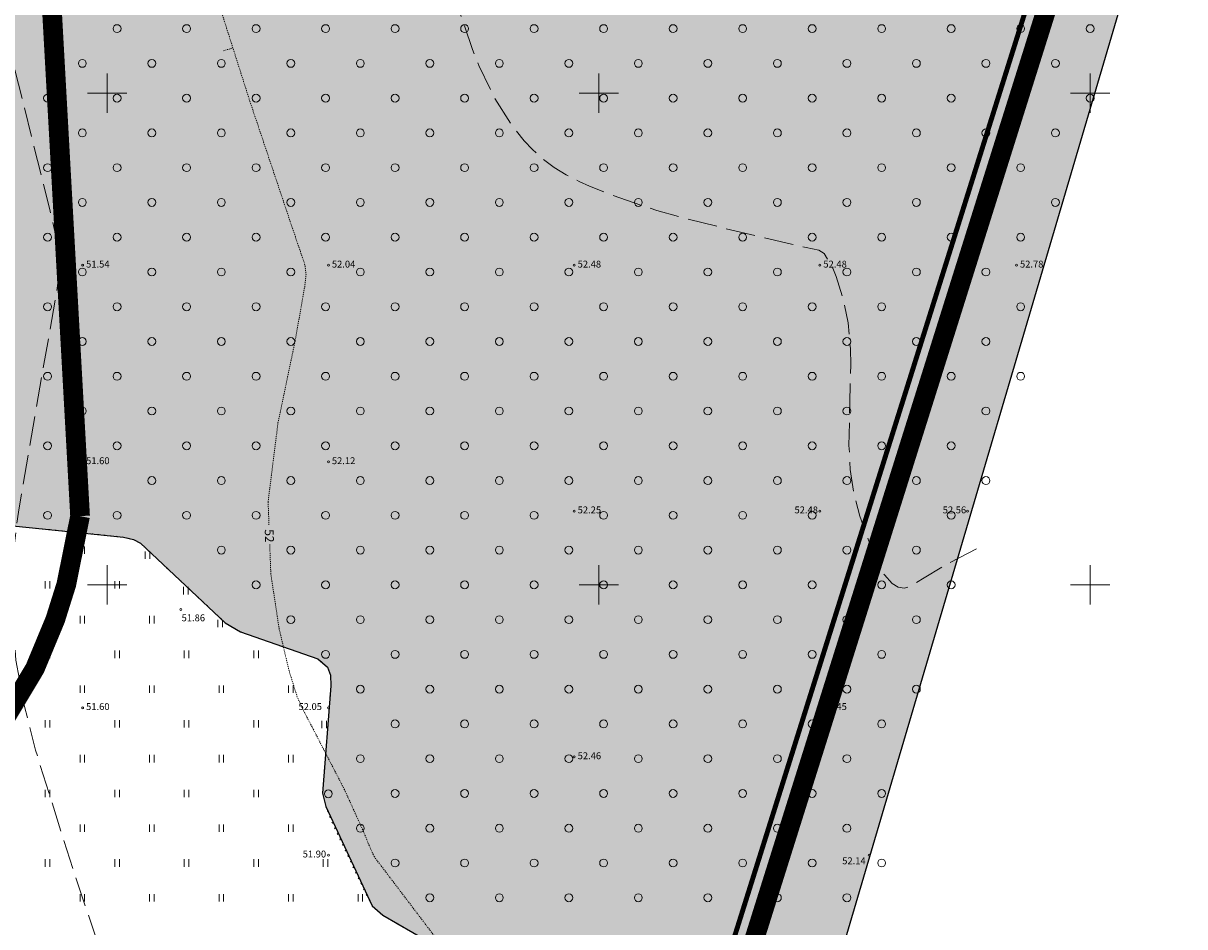
# Model space of a CAD drawing. Units: metres. Extents: x 560223 to 562418, y 6568507 to 6570258.
# Drawn here: x 561241 to 561360, y 6569415 to 6569507 of the extents above; entities that cross this region are included whole.
import ezdxf
from ezdxf.enums import TextEntityAlignment as Align

# ---------------------------------------------------------------- set-up
doc = ezdxf.new("R2010")
doc.units = ezdxf.units.M
doc.header["$LTSCALE"] = 0.5
for name, pattern in [('ACAD_ISO02W100', [15, 12, -3]), ('ACAD_ISO03W100', [30, 12, -18]), ('ISOJ', [1e-05, 0, -1e-05, 0]), ('ISOPOHI', [1e-05, 0, -1e-05, 0]), ('ISOPOOL', [8, 6, -2]), ('KATASTRIPIIR', [7, 4, -1, 1, -1]), ('KOLVIK', [1.25, 0.25, -1])]:
    doc.linetypes.add(name, pattern=pattern)
doc.layers.add('-det.muru', color=71, linetype='Continuous')
doc.layers.add('-DP_hoonestuasala', color=6, linetype='Continuous')
for name, color, linetype, lineweight in [('HALJASTUS', 3, 'Continuous', 0), ('HORISONTAAL-EH2000', 30, 'Continuous', 0), ('KORGUS-EH2000', 4, 'Continuous', 0), ('PIIR', 7, 'Continuous', 0), ('VORK', 7, 'Continuous', 0)]:
    doc.layers.add(name, color=color, linetype=linetype, lineweight=lineweight)
doc.styles.add('0.7 Tekst', font='INTL_ISO.shx', dxfattribs={"height": 0.7})
doc.styles.add('0.9 Tekst', font='INTL_ISO.shx', dxfattribs={"height": 0.9})

# ---------------------------------------------------------------- blocks, each defined once
blk = doc.blocks.new('HEIN')
at = {"layer": 'HALJASTUS', "linetype": 'Continuous', "lineweight": 0}
for p, q in [((-0.46, 0.76), (-0.46, -0.76)), ((0.46, 0.76), (0.46, -0.76))]:
    blk.add_line(p, q, dxfattribs=at)
blk = doc.blocks.new('METS')
at = {"layer": 'HALJASTUS', "linetype": 'Continuous', "lineweight": 0}
blk.add_circle((0, 0), 0.8, dxfattribs=at)
blk = doc.blocks.new('RING02_2')
at = {"layer": 'KORGUS-EH2000', "linetype": 'Continuous'}
blk.add_circle((0, 0), 0.2, dxfattribs=at)
blk = doc.blocks.new('VKORIS')
at = {"layer": 'VORK', "linetype": 'Continuous', "lineweight": 0}
for p, q in [((0, 4), (0, -4)), ((-4, 0), (4, 0))]:
    blk.add_line(p, q, dxfattribs=at)

msp = doc.modelspace()

# ---------------------------------------------------------------- hatches: boundary and pattern name
at = {"layer": '-det.muru', "ltscale": 0.1}
h = msp.add_hatch(color=71, dxfattribs=at)
h.dxf.hatch_style = 1
h.paths.add_polyline_path([(561083.5013, 6569611.40057), (561087.70045, 6569604.43074), (561089.21353, 6569601.91931), (561089.7815, 6569600.70141), (561089.97054, 6569599.81944), (561089.84138, 6569599.04733), (561089.22865, 6569598.23075), (561085.02503, 6569594.19864), (561084.67849, 6569593.25581), (561084.67849, 6569592.28465), (561086.08976, 6569584.85957), (561086.18972, 6569583.68911), (561086.04663, 6569582.19897), (561083.72437, 6569574.71112), (561079.55819, 6569558.26976), (561079.59088, 6569556.9768), (561080.00718, 6569554.34674), (561082.88101, 6569544.01246), (561083.75724, 6569542.28927), (561085.4612, 6569540.50996), (561091.89336, 6569536.95449), (561093.0854, 6569536.54879), (561094.65517, 6569536.54879), (561101.37757, 6569536.97011), (561102.53164, 6569536.81561), (561103.92509, 6569536.39963), (561121.87227, 6569530.70614), (561122.9554, 6569530.13151), (561123.66837, 6569529.5155), (561124.47519, 6569528.13782), (561125.08467, 6569519.9204), (561123.04762, 6569515.20569), (561123.04762, 6569514.128), (561123.04762, 6569513.24564), (561123.493, 6569511.978), (561124.41284, 6569510.28261), (561126.94289, 6569507.5363), (561128.83777, 6569506.21804), (561129.98672, 6569505.66555), (561134.99619, 6569504.19582), (561140.23819, 6569501.62403), (561143.94271, 6569499.02308), (561145.756, 6569498.104), (561147.17375, 6569497.55814), (561151.83684, 6569496.93644), (561155.53121, 6569496.44657), (561159.103, 6569495.458), (561171.666, 6569489.175), (561188.32806, 6569479.17576), (561188.76915, 6569478.48181), (561188.95803, 6569477.68404), (561188.95803, 6569477.20056), (561188.78349, 6569476.65282), (561188.55225, 6569476.08581), (561185.08521, 6569469.11328), (561180.66046, 6569454.77179), (561180.48376, 6569452.69415), (561180.67615, 6569451.37896), (561181.598, 6569449.46463), (561183.07567, 6569447.31032), (561188.66758, 6569440.16866), (561196.23895, 6569433.23373), (561197.39384, 6569432.54198), (561200.61428, 6569431.74196), (561211.35587, 6569430.61234), (561213.38288, 6569430.62672), (561216.52607, 6569430.86574), (561218.8335, 6569430.86574), (561220.90883, 6569431.80688), (561222.95483, 6569432.9378), (561225.81832, 6569435.24211), (561227.90745, 6569437.5807), (561229.08397, 6569439.34167), (561231.16043, 6569445.91024), (561233.80758, 6569454.28407), (561234.25056, 6569455.06484), (561235.23828, 6569455.97334), (561236.33974, 6569456.24055), (561237.71071, 6569456.26341), (561251.66838, 6569454.86248), (561252.65828, 6569454.61172), (561253.37973, 6569454.22748), (561262.01414, 6569446.14136), (561263.56341, 6569445.21467), (561271.44054, 6569442.47246), (561272.39381, 6569441.63886), (561272.72479, 6569440.83087), (561272.74263, 6569439.7185), (561271.90501, 6569428.83037), (561272.23904, 6569427.457), (561276.95706, 6569417.34441), (561278.0457, 6569416.40778), (561293.30732, 6569407.60431), (561302.86739, 6569400.64344), (561303.8707, 6569400.16141), (561307.56847, 6569399.29201), (561313.23303, 6569398.76312), (561320.56502, 6569398.59382), (561404.46007, 6569683.06546), (561227.9365, 6569775.14211), (561208.40457, 6569778.98707), (561215.561, 6569770.22), (561219.988, 6569759.352), (561221.84125, 6569748.94932), (561230.01609, 6569747.36349), (561231.67553, 6569747.4428), (561233.12022, 6569747.70335), (561236.10575, 6569748.95979), (561237.00439, 6569748.96352), (561238.11907, 6569748.6263), (561245.24514, 6569743.87032), (561250.96257, 6569741.05383), (561252.33368, 6569739.99556), (561253.35532, 6569738.91519), (561253.78878, 6569736.49598), (561252.61439, 6569727.76548), (561252.69855, 6569726.3854), (561253.2335, 6569725.47087), (561254.75201, 6569724.22247), (561256.89131, 6569723.0186), (561258.62979, 6569722.55237), (561264.29642, 6569721.48838), (561264.85765, 6569720.9984), (561265.1384, 6569720.24205), (561265.19273, 6569719.30936), (561264.65077, 6569716.90659), (561263.40477, 6569714.88787), (561262.09085, 6569712.75912), (561256.35965, 6569709.79311), (561253.01235, 6569707.18972), (561246.99731, 6569701.9484), (561244.72835, 6569700.47559), (561242.15289, 6569699.20146), (561239.53277, 6569698.10242), (561235.73154, 6569696.98134), (561231.222, 6569696.298), (561228.124, 6569692.198), (561229.429, 6569685.943), (561233.633, 6569677.941), (561235.053, 6569676.779), (561237.501, 6569676.928), (561237.765, 6569674.785), (561237.976, 6569671.882), (561235.697, 6569671.016), (561231.514, 6569662.391), (561233.50095, 6569661.72022), (561234.855, 6569660.835), (561240.13319, 6569659.97851), (561239.11819, 6569653.72351), (561237.59363, 6569653.9709), (561235.95407, 6569640.81532), (561238.54378, 6569640.01723), (561237.37178, 6569636.21423), (561236.7139, 6569632.62295), (561236.45835, 6569629.59131), (561236.80201, 6569627.00193), (561239.28317, 6569618.02028), (561240.1696, 6569611.02455), (561240.17548, 6569608.30644), (561239.89703, 6569605.6561), (561238.28588, 6569600.48286), (561238.28542, 6569599.1062), (561239.94368, 6569594.69053), (561240.22797, 6569593.02683), (561240.26219, 6569591.64267), (561239.80385, 6569589.45231), (561239.23068, 6569588.4587), (561238.30461, 6569587.83899), (561235.621, 6569586.95098), (561234.29673, 6569586.88348), (561232.89974, 6569587.23243), (561231.63197, 6569587.77922), (561230.57459, 6569588.48234), (561229.94016, 6569589.24631), (561181.253, 6569592.862), (561181.62675, 6569591.48317), (561181.71482, 6569589.93805), (561181.253, 6569579.39217), (561182.20057, 6569559.73282), (561182.60508, 6569557.24724), (561186.91403, 6569546.83086), (561187.09463, 6569545.67355), (561187.01414, 6569544.65862), (561186.33912, 6569543.20476), (561185.45379, 6569542.08855), (561183.79738, 6569540.89377), (561182.23766, 6569540.3399), (561179.21277, 6569540.7021), (561174.34919, 6569542.28407), (561172.59284, 6569543.92352), (561162.21483, 6569563.10415), (561161.65872, 6569565.15602), (561161.95705, 6569586.72965), (561162.25247, 6569587.25464), (561162.76705, 6569587.66193), (561167.30006, 6569587.33541), (561168.74914, 6569587.36216), (561169.71381, 6569587.7952), (561174.78426, 6569594.12793), (561175.88188, 6569594.91857), (561177.245, 6569595.294), (561178.32436, 6569595.29846), (561176.73314, 6569623.63857), (561142.18577, 6569623.53115), (561094.64492, 6569620.53226)])

# ---------------------------------------------------------------- linework, layer by layer
msp.add_lwpolyline([(561237.71071, 6569456.26341), (561251.66838, 6569454.86248), (561252.65828, 6569454.61172), (561253.37973, 6569454.22748), (561262.01414, 6569446.14136), (561263.56341, 6569445.21467), (561271.44054, 6569442.47246), (561272.39381, 6569441.63886), (561272.72479, 6569440.83087), (561272.74263, 6569439.7185), (561271.90501, 6569428.83037), (561272.23904, 6569427.457), (561276.95706, 6569417.34441), (561278.0457, 6569416.40778), (561293.30732, 6569407.60431), (561302.86739, 6569400.64344), (561303.8707, 6569400.16141), (561307.56847, 6569399.29201), (561313.23303, 6569398.76312), (561320.56502, 6569398.59382), (561404.46007, 6569683.06546)], dxfattribs=at)
at = {"layer": '-det.muru', "color": 4, "linetype": 'ACAD_ISO03W100', "ltscale": 0.2, "const_width": 2}
for points in [[(561247.2387, 6569456.98789), (561241.30288, 6569563.70661)], [(561215.875, 6569416.41434), (561224.037, 6569420.46504), (561231.83887, 6569426.5916), (561237.73153, 6569433.29916), (561242.65319, 6569441.51124), (561244.71431, 6569446.47121), (561245.83655, 6569450.03759), (561247.2387, 6569456.98789)]]:
    msp.add_lwpolyline(points, dxfattribs=at)
at = {"layer": '-det.muru', "color": 4, "linetype": 'ACAD_ISO03W100', "ltscale": 0.2}
msp.add_arc((561196.4586, 6569463.61568), 51.2108, 292.4032734, 352.5638238, dxfattribs=at)
at = {"layer": '-DP_hoonestuasala', "color": 190, "linetype": 'ACAD_ISO02W100', "lineweight": 0, "const_width": 2, "flags": 128}
msp.add_lwpolyline([(561190.89019, 6569771.06876), (561400.82937, 6569682.1418), (561387.57322, 6569642.18518), (561313.13728, 6569405.40361), (561249.12048, 6569305.95682), (561042.30597, 6569062.07055), (560928.39909, 6569162.61178), (560866.83202, 6569212.36645), (560863.69769, 6569212.26267), (560831.11614, 6569244.38027), (560943.35587, 6569451.83259), (560972.17495, 6569482.33972), (560988.78598, 6569499.92373), (561094.97738, 6569612.33519), (561194.29796, 6569621.13687)], close=True, dxfattribs=at)
at = {"layer": 'HALJASTUS', "linetype": 'KOLVIK', "flags": 128}
msp.add_lwpolyline([(561171.666, 6569489.175), (561183.28747, 6569482.20072), (561188.32806, 6569479.17576), (561188.76915, 6569478.48181), (561188.95803, 6569477.68404), (561188.92618, 6569477.20267), (561188.78349, 6569476.65282), (561188.55225, 6569476.08581), (561185.08521, 6569469.11328), (561180.66046, 6569454.77179), (561180.48376, 6569452.69415), (561180.67615, 6569451.37896), (561181.598, 6569449.46463), (561183.07567, 6569447.31032), (561188.66758, 6569440.16866), (561191.54255, 6569437.23605), (561194.73939, 6569434.37762), (561196.23895, 6569433.23373), (561197.39384, 6569432.54198), (561200.61428, 6569431.74196), (561203.81057, 6569431.42799), (561211.35587, 6569430.61234), (561213.38288, 6569430.62672), (561216.52607, 6569430.86574), (561218.8335, 6569431.20917), (561220.90883, 6569431.80688), (561222.95483, 6569432.9378), (561225.81832, 6569435.24211), (561227.90745, 6569437.5807), (561229.08397, 6569439.34167), (561233.80758, 6569454.28407), (561234.25056, 6569455.06484), (561235.23828, 6569455.97334), (561236.33974, 6569456.24055), (561237.71071, 6569456.26341), (561251.66838, 6569454.86248), (561252.65828, 6569454.61172), (561253.37973, 6569454.22748), (561262.01414, 6569446.14136), (561263.56341, 6569445.21467), (561271.44054, 6569442.47246), (561272.39381, 6569441.63886), (561272.72479, 6569440.83087), (561272.74263, 6569439.7185), (561271.90501, 6569428.83037), (561272.23904, 6569427.457), (561272.80854, 6569425.95196), (561276.31872, 6569418.57343), (561276.95706, 6569417.34441), (561278.0457, 6569416.40778), (561279.22119, 6569415.68257), (561293.30732, 6569407.60431), (561301.66213, 6569401.43887), (561302.86739, 6569400.64344), (561303.8707, 6569400.16141), (561307.56847, 6569399.29201), (561311.54272, 6569398.89165), (561314.92334, 6569398.6346), (561320.56502, 6569398.59382)], dxfattribs=at)
at = {"layer": 'HORISONTAAL-EH2000', "linetype": 'ISOJ'}
msp.add_line((561261.82948, 6569504.30614), (561262.78235, 6569504.60954), dxfattribs=at)
at = {"layer": 'HORISONTAAL-EH2000', "linetype": 'ISOPOOL', "flags": 128}
for points in [[(561178.65279, 6569625.43902), (561178.74877, 6569622.1729), (561179.37737, 6569613.45215), (561180.05597, 6569609.41706), (561181.16321, 6569605.73508), (561182.55902, 6569602.7996), (561184.8414, 6569599.32943), (561187.5403, 6569595.14966), (561188.21266, 6569593.64838), (561188.56834, 6569591.40707), (561188.53491, 6569589.75238), (561188.28212, 6569586.85786), (561188.35376, 6569583.33242), (561188.81495, 6569579.32215), (561189.62555, 6569574.62528), (561190.99958, 6569570.31067), (561193.25576, 6569566.73693), (561196.23847, 6569563.79451), (561200.55074, 6569560.84907), (561204.76369, 6569558.44861), (561211.29684, 6569555.34984), (561218.14764, 6569552.59678), (561224.00045, 6569550.68973), (561228.16729, 6569549.05146), (561231.30196, 6569547.35884), (561232.67791, 6569546.30785), (561234.25265, 6569544.58484), (561235.66391, 6569541.65297), (561236.37389, 6569537.36645), (561236.6328, 6569530.37133), (561236.77935, 6569521.64025), (561238.21805, 6569512.51207), (561240.03247, 6569504.69626), (561244.20114, 6569488.00751), (561245.06418, 6569484.10823), (561245.16785, 6569482.18363), (561244.79235, 6569479.42619), (561242.75455, 6569467.82372), (561240.96001, 6569457.40125), (561240.25542, 6569451.8589), (561240.17993, 6569449.28865), (561240.70444, 6569442.35432), (561241.57771, 6569437.6216), (561242.71335, 6569433.17596), (561246.62317, 6569420.71013), (561249.95556, 6569410.90897), (561253.93323, 6569400.22932), (561259.51527, 6569384.69576), (561262.43005, 6569376.51865), (561265.163, 6569367.8601), (561266.80254, 6569362.73622), (561268.42366, 6569359.92099), (561271.50798, 6569356.59304), (561275.34374, 6569352.74213), (561284.72695, 6569342.0936)], [(561338.43216, 6569453.64548), (561335.20197, 6569451.97825), (561333.10522, 6569450.70843), (561331.63397, 6569449.83022), (561331.07951, 6569449.67482), (561330.4483, 6569449.76435), (561329.84602, 6569450.12376), (561329.06007, 6569451.01118), (561327.90615, 6569453.20742), (561326.58088, 6569456.9852), (561325.92324, 6569459.45761), (561325.59299, 6569461.74326), (561325.46152, 6569464.17534), (561325.53862, 6569468.48218), (561325.63757, 6569472.34101), (561325.60355, 6569474.03119), (561325.36818, 6569476.63909), (561324.87473, 6569479.0511), (561324.14571, 6569481.36447), (561323.80545, 6569482.19285), (561322.93934, 6569483.69963), (561322.41037, 6569484.03088), (561321.0915, 6569484.2929), (561319.5961, 6569484.63991), (561313.98864, 6569485.9701), (561308.78418, 6569487.25791), (561305.89663, 6569488.07421), (561301.36217, 6569489.61199), (561299.06382, 6569490.55134), (561297.99476, 6569491.03267), (561296.69354, 6569491.68251), (561295.48033, 6569492.43421), (561294.27704, 6569493.34858), (561293.27724, 6569494.25656), (561292.43235, 6569495.14471), (561291.23206, 6569496.62829), (561289.4245, 6569499.46983), (561287.80615, 6569502.82289), (561287.15662, 6569504.43682), (561285.80518, 6569508.41357), (561285.33054, 6569510.72466), (561285.25833, 6569511.29331), (561285.1391, 6569513.26237), (561285.32222, 6569516.06787), (561285.84825, 6569518.51377), (561287.10346, 6569522.05313), (561288.36491, 6569524.94183), (561291.05641, 6569529.84804), (561293.79411, 6569533.84144), (561294.84763, 6569535.13281), (561296.35513, 6569536.49443), (561297.39342, 6569537.12591), (561300.06646, 6569538.10718), (561302.13134, 6569538.48575), (561307.0652, 6569538.79533), (561313.02588, 6569538.93926), (561319.48134, 6569538.69748), (561324.77091, 6569538.01955), (561332.7019, 6569536.54011), (561340.33529, 6569534.51652), (561345.54121, 6569532.6811), (561348.05979, 6569531.48492), (561354.32, 6569527.95), (561358.66481, 6569525.68519)]]:
    msp.add_lwpolyline(points, dxfattribs=at)
at = {"layer": 'HORISONTAAL-EH2000', "linetype": 'ISOPOHI', "lineweight": 13}
for points in [[(561266.45483, 6569456.10639), (561266.36602, 6569458.45825), (561267.37215, 6569466.46958), (561269.10808, 6569474.77265), (561270.09367, 6569480.32378), (561270.23047, 6569481.54224), (561270.11607, 6569482.5071), (561269.65068, 6569483.88988), (561268.61734, 6569486.94604), (561264.48638, 6569499.25798), (561260.82739, 6569510.74912)], [(561305.93913, 6569386.70143), (561303.08251, 6569388.19537), (561277.15782, 6569422.35863), (561276.56173, 6569423.70191), (561276.06928, 6569424.91302), (561274.13237, 6569429.18232), (561270.83234, 6569435.56405), (561270.09834, 6569436.94766), (561269.33211, 6569438.59493), (561268.4981, 6569441.2681), (561267.49308, 6569445.51487), (561266.64355, 6569451.10893), (561266.52954, 6569454.12785)]]:
    msp.add_lwpolyline(points, dxfattribs=at)
at = {"layer": 'PIIR', "color": 240, "linetype": 'KATASTRIPIIR', "lineweight": 0, "ltscale": 2, "const_width": 0.5, "flags": 128}
msp.add_lwpolyline([(561231.28026, 6569622.40637), (561216.80694, 6569757.91881), (561398.35, 6569681.02), (561385.67, 6569642.8), (561311.31, 6569406.26), (561247.51, 6569307.15), (561045.47, 6569068.9), (561042.1, 6569064.92), (560929.69, 6569164.14), (560867.51, 6569214.39), (560864.49, 6569214.29), (560833.59, 6569244.75), (560944.99, 6569450.65), (561095.91, 6569610.41), (561231.28026, 6569622.40637)], close=True, dxfattribs=at)
at = {"layer": 'PIIR', "color": 240, "linetype": 'KATASTRIPIIR', "lineweight": 0, "flags": 128}
msp.add_lwpolyline([(561385.67, 6569642.8), (561412.68, 6569642.25), (561432.89, 6569662.99), (561445.26, 6569645.78), (561484.77, 6569611.55), (561506.84, 6569594.53), (561501.21, 6569579.33), (561433.13, 6569601.5), (561417.97, 6569554.74), (561478.56, 6569518.17), (561325.37, 6569104.6), (561222.19, 6568854.92), (561221.23, 6568852.6), (561219.19, 6568847.67), (561126.23, 6568622.76), (561014.8, 6568673.94), (561141.5, 6568949.2), (561142.92, 6568952.27), (561165.41, 6568925.53), (561166.82, 6568928.33), (561303.79, 6569199.69), (561285.27, 6569286.51), (561247.51, 6569307.15), (561311.31, 6569406.26), (561385.67, 6569642.8)], close=True, dxfattribs=at)

# ---------------------------------------------------------------- block references
at = {"layer": 'HALJASTUS', "linetype": 'Continuous', "lineweight": 0, "xscale": 0.5, "yscale": 0.5, "zscale": 0.5}
for name, p in [('METS', (561243.93071, 6569506.56658)), ('METS', (561251.00178, 6569506.56658)), ('METS', (561258.07284, 6569506.56658)), ('METS', (561265.14391, 6569506.56658)), ('METS', (561272.21498, 6569506.56658)), ('METS', (561279.28605, 6569506.56658)), ('METS', (561286.35711, 6569506.56658)), ('METS', (561293.42818, 6569506.56658)), ('METS', (561300.49925, 6569506.56658)), ('METS', (561307.57032, 6569506.56658)), ('METS', (561314.64139, 6569506.56658)), ('METS', (561321.71245, 6569506.56658)), ('METS', (561328.78352, 6569506.56658)), ('METS', (561335.85459, 6569506.56658)), ('METS', (561342.92566, 6569506.56658)), ('METS', (561349.99673, 6569506.56658)), ('METS', (561247.46624, 6569503.03104)), ('METS', (561254.53731, 6569503.03104)), ('METS', (561261.60838, 6569503.03104)), ('METS', (561268.67945, 6569503.03104)), ('METS', (561275.75051, 6569503.03104)), ('METS', (561282.82158, 6569503.03104)), ('METS', (561289.89265, 6569503.03104)), ('METS', (561296.96372, 6569503.03104)), ('METS', (561304.03478, 6569503.03104)), ('METS', (561311.10585, 6569503.03104)), ('METS', (561318.17692, 6569503.03104)), ('METS', (561325.24799, 6569503.03104)), ('METS', (561332.31906, 6569503.03104)), ('METS', (561339.39012, 6569503.03104)), ('METS', (561346.46119, 6569503.03104)), ('METS', (561243.93071, 6569499.49551)), ('METS', (561251.00178, 6569499.49551)), ('METS', (561258.07284, 6569499.49551)), ('METS', (561265.14391, 6569499.49551)), ('METS', (561272.21498, 6569499.49551)), ('METS', (561279.28605, 6569499.49551)), ('METS', (561286.35711, 6569499.49551)), ('METS', (561293.42818, 6569499.49551)), ('METS', (561300.49925, 6569499.49551)), ('METS', (561307.57032, 6569499.49551)), ('METS', (561314.64139, 6569499.49551)), ('METS', (561321.71245, 6569499.49551)), ('METS', (561328.78352, 6569499.49551)), ('METS', (561335.85459, 6569499.49551)), ('METS', (561342.92566, 6569499.49551)), ('METS', (561349.99673, 6569499.49551)), ('METS', (561247.46624, 6569495.95998)), ('METS', (561254.53731, 6569495.95998)), ('METS', (561261.60838, 6569495.95998)), ('METS', (561268.67945, 6569495.95998)), ('METS', (561275.75051, 6569495.95998)), ('METS', (561282.82158, 6569495.95998)), ('METS', (561289.89265, 6569495.95998)), ('METS', (561296.96372, 6569495.95998)), ('METS', (561304.03478, 6569495.95998)), ('METS', (561311.10585, 6569495.95998)), ('METS', (561318.17692, 6569495.95998)), ('METS', (561325.24799, 6569495.95998)), ('METS', (561332.31906, 6569495.95998)), ('METS', (561339.39012, 6569495.95998)), ('METS', (561346.46119, 6569495.95998)), ('METS', (561243.93071, 6569492.42444)), ('METS', (561251.00178, 6569492.42444)), ('METS', (561258.07284, 6569492.42444)), ('METS', (561265.14391, 6569492.42444)), ('METS', (561272.21498, 6569492.42444)), ('METS', (561279.28605, 6569492.42444)), ('METS', (561286.35711, 6569492.42444)), ('METS', (561293.42818, 6569492.42444)), ('METS', (561300.49925, 6569492.42444)), ('METS', (561307.57032, 6569492.42444)), ('METS', (561314.64139, 6569492.42444)), ('METS', (561321.71245, 6569492.42444)), ('METS', (561328.78352, 6569492.42444)), ('METS', (561335.85459, 6569492.42444)), ('METS', (561342.92566, 6569492.42444)), ('METS', (561247.46624, 6569488.88891)), ('METS', (561254.53731, 6569488.88891)), ('METS', (561261.60838, 6569488.88891)), ('METS', (561268.67945, 6569488.88891)), ('METS', (561275.75051, 6569488.88891)), ('METS', (561282.82158, 6569488.88891)), ('METS', (561289.89265, 6569488.88891)), ('METS', (561296.96372, 6569488.88891)), ('METS', (561304.03478, 6569488.88891)), ('METS', (561311.10585, 6569488.88891)), ('METS', (561318.17692, 6569488.88891)), ('METS', (561325.24799, 6569488.88891)), ('METS', (561332.31906, 6569488.88891)), ('METS', (561339.39012, 6569488.88891)), ('METS', (561346.46119, 6569488.88891)), ('METS', (561243.93071, 6569485.35337)), ('METS', (561251.00178, 6569485.35337)), ('METS', (561258.07284, 6569485.35337)), ('METS', (561265.14391, 6569485.35337)), ('METS', (561272.21498, 6569485.35337)), ('METS', (561279.28605, 6569485.35337)), ('METS', (561286.35711, 6569485.35337)), ('METS', (561293.42818, 6569485.35337)), ('METS', (561300.49925, 6569485.35337)), ('METS', (561307.57032, 6569485.35337)), ('METS', (561314.64139, 6569485.35337)), ('METS', (561321.71245, 6569485.35337)), ('METS', (561328.78352, 6569485.35337)), ('METS', (561335.85459, 6569485.35337)), ('METS', (561342.92566, 6569485.35337)), ('METS', (561247.46624, 6569481.81784)), ('METS', (561254.53731, 6569481.81784)), ('METS', (561261.60838, 6569481.81784)), ('METS', (561268.67945, 6569481.81784)), ('METS', (561275.75051, 6569481.81784)), ('METS', (561282.82158, 6569481.81784)), ('METS', (561289.89265, 6569481.81784)), ('METS', (561296.96372, 6569481.81784)), ('METS', (561304.03478, 6569481.81784)), ('METS', (561311.10585, 6569481.81784)), ('METS', (561318.17692, 6569481.81784)), ('METS', (561325.24799, 6569481.81784)), ('METS', (561332.31906, 6569481.81784)), ('METS', (561339.39012, 6569481.81784)), ('METS', (561243.93071, 6569478.28231)), ('METS', (561251.00178, 6569478.28231)), ('METS', (561258.07284, 6569478.28231)), ('METS', (561265.14391, 6569478.28231)), ('METS', (561272.21498, 6569478.28231)), ('METS', (561279.28605, 6569478.28231)), ('METS', (561286.35711, 6569478.28231)), ('METS', (561293.42818, 6569478.28231)), ('METS', (561300.49925, 6569478.28231)), ('METS', (561307.57032, 6569478.28231)), ('METS', (561314.64139, 6569478.28231)), ('METS', (561321.71245, 6569478.28231)), ('METS', (561328.78352, 6569478.28231)), ('METS', (561335.85459, 6569478.28231)), ('METS', (561342.92566, 6569478.28231)), ('METS', (561247.46624, 6569474.74677)), ('METS', (561254.53731, 6569474.74677)), ('METS', (561261.60838, 6569474.74677)), ('METS', (561268.67945, 6569474.74677)), ('METS', (561275.75051, 6569474.74677)), ('METS', (561282.82158, 6569474.74677)), ('METS', (561289.89265, 6569474.74677)), ('METS', (561296.96372, 6569474.74677)), ('METS', (561304.03478, 6569474.74677)), ('METS', (561311.10585, 6569474.74677)), ('METS', (561318.17692, 6569474.74677)), ('METS', (561325.24799, 6569474.74677)), ('METS', (561332.31906, 6569474.74677)), ('METS', (561339.39012, 6569474.74677)), ('METS', (561243.93071, 6569471.21124)), ('METS', (561251.00178, 6569471.21124)), ('METS', (561258.07284, 6569471.21124)), ('METS', (561265.14391, 6569471.21124)), ('METS', (561272.21498, 6569471.21124)), ('METS', (561279.28605, 6569471.21124)), ('METS', (561286.35711, 6569471.21124)), ('METS', (561293.42818, 6569471.21124)), ('METS', (561300.49925, 6569471.21124)), ('METS', (561307.57032, 6569471.21124)), ('METS', (561314.64139, 6569471.21124)), ('METS', (561321.71245, 6569471.21124)), ('METS', (561328.78352, 6569471.21124)), ('METS', (561335.85459, 6569471.21124)), ('METS', (561342.92566, 6569471.21124)), ('METS', (561247.46624, 6569467.6757)), ('METS', (561254.53731, 6569467.6757)), ('METS', (561261.60838, 6569467.6757)), ('METS', (561268.67945, 6569467.6757)), ('METS', (561275.75051, 6569467.6757)), ('METS', (561282.82158, 6569467.6757)), ('METS', (561289.89265, 6569467.6757)), ('METS', (561296.96372, 6569467.6757)), ('METS', (561304.03478, 6569467.6757)), ('METS', (561311.10585, 6569467.6757)), ('METS', (561318.17692, 6569467.6757)), ('METS', (561325.24799, 6569467.6757)), ('METS', (561332.31906, 6569467.6757)), ('METS', (561339.39012, 6569467.6757)), ('METS', (561243.93071, 6569464.14017)), ('METS', (561251.00178, 6569464.14017)), ('METS', (561258.07284, 6569464.14017)), ('METS', (561265.14391, 6569464.14017)), ('METS', (561272.21498, 6569464.14017)), ('METS', (561279.28605, 6569464.14017)), ('METS', (561286.35711, 6569464.14017)), ('METS', (561293.42818, 6569464.14017)), ('METS', (561300.49925, 6569464.14017)), ('METS', (561307.57032, 6569464.14017)), ('METS', (561314.64139, 6569464.14017)), ('METS', (561321.71245, 6569464.14017)), ('METS', (561328.78352, 6569464.14017)), ('METS', (561335.85459, 6569464.14017)), ('METS', (561247.46624, 6569460.60464)), ('METS', (561254.53731, 6569460.60464)), ('METS', (561261.60838, 6569460.60464)), ('METS', (561268.67945, 6569460.60464)), ('METS', (561275.75051, 6569460.60464)), ('METS', (561282.82158, 6569460.60464)), ('METS', (561289.89265, 6569460.60464)), ('METS', (561296.96372, 6569460.60464)), ('METS', (561304.03478, 6569460.60464)), ('METS', (561311.10585, 6569460.60464)), ('METS', (561318.17692, 6569460.60464)), ('METS', (561325.24799, 6569460.60464)), ('METS', (561332.31906, 6569460.60464)), ('METS', (561339.39012, 6569460.60464)), ('METS', (561243.93071, 6569457.0691)), ('METS', (561251.00178, 6569457.0691)), ('METS', (561258.07284, 6569457.0691)), ('METS', (561265.14391, 6569457.0691)), ('METS', (561272.21498, 6569457.0691)), ('METS', (561279.28605, 6569457.0691)), ('METS', (561286.35711, 6569457.0691)), ('METS', (561293.42818, 6569457.0691)), ('METS', (561300.49925, 6569457.0691)), ('METS', (561307.57032, 6569457.0691)), ('METS', (561314.64139, 6569457.0691)), ('METS', (561321.71245, 6569457.0691)), ('METS', (561328.78352, 6569457.0691)), ('METS', (561335.85459, 6569457.0691)), ('HEIN', (561247.46624, 6569453.53357)), ('HEIN', (561254.09, 6569453.01276)), ('METS', (561261.60838, 6569453.53357)), ('METS', (561268.67945, 6569453.53357)), ('METS', (561275.75051, 6569453.53357)), ('METS', (561282.82158, 6569453.53357)), ('METS', (561289.89265, 6569453.53357)), ('METS', (561296.96372, 6569453.53357)), ('METS', (561304.03478, 6569453.53357)), ('METS', (561311.10585, 6569453.53357)), ('METS', (561318.17692, 6569453.53357)), ('METS', (561325.24799, 6569453.53357)), ('METS', (561332.31906, 6569453.53357)), ('HEIN', (561243.93071, 6569449.99804)), ('HEIN', (561251.00178, 6569449.99804)), ('HEIN', (561257.9957, 6569449.40618)), ('METS', (561265.14391, 6569449.99804)), ('METS', (561272.21498, 6569449.99804)), ('METS', (561279.28605, 6569449.99804)), ('METS', (561286.35711, 6569449.99804)), ('METS', (561293.42818, 6569449.99804)), ('METS', (561300.49925, 6569449.99804)), ('METS', (561307.57032, 6569449.99804)), ('METS', (561314.64139, 6569449.99804)), ('METS', (561321.71245, 6569449.99804)), ('METS', (561328.78352, 6569449.99804)), ('METS', (561335.85459, 6569449.99804)), ('HEIN', (561247.46624, 6569446.4625)), ('HEIN', (561254.53731, 6569446.4625)), ('HEIN', (561261.4917, 6569446.07239)), ('METS', (561268.67945, 6569446.4625)), ('METS', (561275.75051, 6569446.4625)), ('METS', (561282.82158, 6569446.4625)), ('METS', (561289.89265, 6569446.4625)), ('METS', (561296.96372, 6569446.4625)), ('METS', (561304.03478, 6569446.4625)), ('METS', (561311.10585, 6569446.4625)), ('METS', (561318.17692, 6569446.4625)), ('METS', (561325.24799, 6569446.4625)), ('METS', (561332.31906, 6569446.4625)), ('HEIN', (561243.93071, 6569442.92697)), ('HEIN', (561251.00178, 6569442.92697)), ('HEIN', (561258.07284, 6569442.92697)), ('HEIN', (561265.14391, 6569442.92697)), ('METS', (561272.21498, 6569442.92697)), ('METS', (561279.28605, 6569442.92697)), ('METS', (561286.35711, 6569442.92697)), ('METS', (561293.42818, 6569442.92697)), ('METS', (561300.49925, 6569442.92697)), ('METS', (561307.57032, 6569442.92697)), ('METS', (561314.64139, 6569442.92697)), ('METS', (561321.71245, 6569442.92697)), ('METS', (561328.78352, 6569442.92697)), ('HEIN', (561247.46624, 6569439.39143)), ('HEIN', (561254.53731, 6569439.39143)), ('HEIN', (561261.60838, 6569439.39143)), ('HEIN', (561268.67945, 6569439.39143)), ('METS', (561275.75051, 6569439.39143)), ('METS', (561282.82158, 6569439.39143)), ('METS', (561289.89265, 6569439.39143)), ('METS', (561296.96372, 6569439.39143)), ('METS', (561304.03478, 6569439.39143)), ('METS', (561311.10585, 6569439.39143)), ('METS', (561318.17692, 6569439.39143)), ('METS', (561325.24799, 6569439.39143)), ('METS', (561332.31906, 6569439.39143)), ('HEIN', (561243.93071, 6569435.8559)), ('HEIN', (561251.00178, 6569435.8559)), ('HEIN', (561258.07284, 6569435.8559)), ('HEIN', (561265.14391, 6569435.8559)), ('HEIN', (561272.06998, 6569435.80365)), ('METS', (561279.28605, 6569435.8559)), ('METS', (561286.35711, 6569435.8559)), ('METS', (561293.42818, 6569435.8559)), ('METS', (561300.49925, 6569435.8559)), ('METS', (561307.57032, 6569435.8559)), ('METS', (561314.64139, 6569435.8559)), ('METS', (561321.71245, 6569435.8559)), ('METS', (561328.78352, 6569435.8559)), ('HEIN', (561247.46624, 6569432.32037)), ('HEIN', (561254.53731, 6569432.32037)), ('HEIN', (561261.60838, 6569432.32037)), ('HEIN', (561268.67945, 6569432.32037)), ('METS', (561275.75051, 6569432.32037)), ('METS', (561282.82158, 6569432.32037)), ('METS', (561289.89265, 6569432.32037)), ('METS', (561296.96372, 6569432.32037)), ('METS', (561304.03478, 6569432.32037)), ('METS', (561311.10585, 6569432.32037)), ('METS', (561318.17692, 6569432.32037)), ('METS', (561325.24799, 6569432.32037)), ('HEIN', (561243.93071, 6569428.78483)), ('HEIN', (561251.00178, 6569428.78483)), ('HEIN', (561258.07284, 6569428.78483)), ('HEIN', (561265.14391, 6569428.78483)), ('METS', (561272.49166, 6569428.74999)), ('METS', (561279.28605, 6569428.78483)), ('METS', (561286.35711, 6569428.78483)), ('METS', (561293.42818, 6569428.78483)), ('METS', (561300.49925, 6569428.78483)), ('METS', (561307.57032, 6569428.78483)), ('METS', (561314.64139, 6569428.78483)), ('METS', (561321.71245, 6569428.78483)), ('METS', (561328.78352, 6569428.78483)), ('HEIN', (561247.46624, 6569425.2493)), ('HEIN', (561254.53731, 6569425.2493)), ('HEIN', (561261.60838, 6569425.2493)), ('HEIN', (561268.67945, 6569425.2493)), ('METS', (561275.75051, 6569425.2493)), ('METS', (561282.82158, 6569425.2493)), ('METS', (561289.89265, 6569425.2493)), ('METS', (561296.96372, 6569425.2493)), ('METS', (561304.03478, 6569425.2493)), ('METS', (561311.10585, 6569425.2493)), ('METS', (561318.17692, 6569425.2493)), ('METS', (561325.24799, 6569425.2493)), ('HEIN', (561243.93071, 6569421.71376)), ('HEIN', (561251.00178, 6569421.71376)), ('HEIN', (561258.07284, 6569421.71376)), ('HEIN', (561265.14391, 6569421.71376)), ('HEIN', (561272.21498, 6569421.71376)), ('METS', (561279.28605, 6569421.71376)), ('METS', (561286.35711, 6569421.71376)), ('METS', (561293.42818, 6569421.71376)), ('METS', (561300.49925, 6569421.71376)), ('METS', (561307.57032, 6569421.71376)), ('METS', (561314.64139, 6569421.71376)), ('METS', (561321.71245, 6569421.71376)), ('METS', (561328.78352, 6569421.71376)), ('HEIN', (561247.46624, 6569418.17823)), ('HEIN', (561254.53731, 6569418.17823)), ('HEIN', (561261.60838, 6569418.17823)), ('HEIN', (561268.67945, 6569418.17823)), ('HEIN', (561275.75051, 6569418.17823)), ('METS', (561282.82158, 6569418.17823)), ('METS', (561289.89265, 6569418.17823)), ('METS', (561296.96372, 6569418.17823)), ('METS', (561304.03478, 6569418.17823)), ('METS', (561311.10585, 6569418.17823)), ('METS', (561318.17692, 6569418.17823)), ('METS', (561325.24799, 6569418.17823))]:
    msp.add_blockref(name, p, dxfattribs=at)
at = {"layer": 'KORGUS-EH2000', "linetype": 'Continuous', "xscale": 0.5, "yscale": 0.5, "zscale": 0.5}
for p in [(561247.5, 6569482.50031), (561272.50367, 6569482.50031), (561297.50826, 6569482.50031), (561322.50337, 6569482.50031), (561342.50704, 6569482.50031), (561247.5, 6569462.50612), (561272.50367, 6569462.50612), (561297.50826, 6569457.5052), (561322.50337, 6569457.5052), (561337.50612, 6569457.5052), (561257.50092, 6569447.50337), (561247.5, 6569437.50153), (561272.50367, 6569437.50153), (561322.50337, 6569437.50153), (561297.50826, 6569432.50061), (561272.50367, 6569422.50826), (561327.50429, 6569422.50826)]:
    msp.add_blockref('RING02_2', p, dxfattribs=at)
at = {"layer": 'VORK', "linetype": 'Continuous', "lineweight": 0, "xscale": 0.5, "yscale": 0.5, "zscale": 0.5}
for p in [(561250, 6569500), (561300, 6569500), (561350, 6569500), (561250, 6569450), (561300, 6569450), (561350, 6569450)]:
    msp.add_blockref('VKORIS', p, dxfattribs=at)

# ---------------------------------------------------------------- texts
at = {"layer": 'HORISONTAAL-EH2000', "linetype": 'ISOPOHI', "style": '0.9 Tekst'}
msp.add_text('52', height=0.9, rotation=272.1625997, dxfattribs=at).set_placement((561266.47181, 6569455.65671), align=Align.MIDDLE_LEFT)
at = {"layer": 'KORGUS-EH2000', "linetype": 'Continuous', "char_height": 0.7, "attachment_point": 7, "line_spacing_factor": 0.6, "style": '0.7 Tekst'}
for s, insert in [('\\FINTL_ISO_ITALIC;51.54', (561247.85, 6569482.26697)), ('\\FINTL_ISO_ITALIC;52.04', (561272.85367, 6569482.26697)), ('\\FINTL_ISO_ITALIC;52.48', (561297.85826, 6569482.26697)), ('\\FINTL_ISO_ITALIC;52.48', (561322.85337, 6569482.26697)), ('\\FINTL_ISO_ITALIC;52.78', (561342.85704, 6569482.26697)), ('\\FINTL_ISO_ITALIC;51.60', (561247.85, 6569462.27279)), ('\\FINTL_ISO_ITALIC;52.12', (561272.85367, 6569462.27279)), ('\\FINTL_ISO_ITALIC;52.25', (561297.85826, 6569457.27187)), ('\\FINTL_ISO_ITALIC;52.48', (561319.92007, 6569457.27187)), ('\\FINTL_ISO_ITALIC;52.56', (561334.99517, 6569457.27187)), ('\\FINTL_ISO_ITALIC;51.86', (561257.56552, 6569446.29441)), ('\\FINTL_ISO_ITALIC;51.60', (561247.85, 6569437.2682)), ('\\FINTL_ISO_ITALIC;52.05', (561269.46057, 6569437.2682)), ('\\FINTL_ISO_ITALIC;52.45', (561322.85337, 6569437.2682)), ('\\FINTL_ISO_ITALIC;52.46', (561297.85826, 6569432.26728)), ('\\FINTL_ISO_ITALIC;51.90', (561269.8847, 6569422.27493)), ('\\FINTL_ISO_ITALIC;52.14', (561324.77433, 6569421.5858))]:
    msp.add_mtext(s, dxfattribs=dict(at, insert=insert))

doc.saveas('drawing.dxf')
